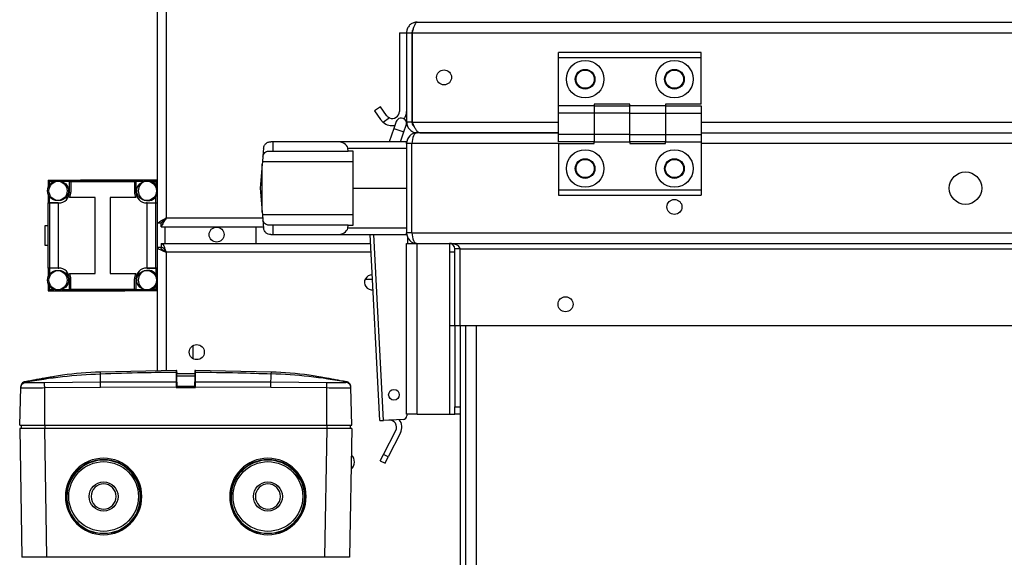
# Model space of a CAD drawing. Units: millimetres. Extents: x 5 to 415, y 0 to 297.
# Drawn here: x 246 to 257, y 187 to 193 of the extents above; entities that cross this region are included whole.
import ezdxf

# ---------------------------------------------------------------- set-up
doc = ezdxf.new("R2010")
doc.units = ezdxf.units.MM

msp = doc.modelspace()

# ---------------------------------------------------------------- linework, layer by layer
at = {"color": 7, "linetype": 'Continuous', "lineweight": 25}
for p, q in [((247.71105, 236.55769), (247.71105, 191.08735)), ((250.62258, 193.33652), (267.58258, 193.33652)), ((250.42258, 193.21652), (250.42258, 192.33652)), ((250.42258, 193.21652), (250.50258, 193.21652)), ((250.50258, 193.21652), (250.56258, 193.21652)), ((250.50258, 193.21652), (250.50258, 192.21652)), ((250.56258, 193.21652), (250.56541, 193.21652)), ((250.56258, 193.21652), (250.56258, 192.21652)), ((250.56541, 193.21652), (267.63975, 193.21652)), ((250.56541, 193.21652), (250.56541, 192.21652)), ((253.80258, 192.99652), (252.20258, 192.99652)), ((252.20258, 192.93652), (252.20258, 192.99652)), ((253.80258, 192.93652), (253.80258, 192.99652)), ((253.80258, 192.93652), (252.20258, 192.93652)), ((252.20258, 192.39652), (252.20258, 192.93652)), ((253.80258, 192.41652), (253.80258, 192.93652)), ((250.20963, 192.38692), (250.14409, 192.34103)), ((250.14409, 192.34103), (250.21151, 192.24475)), ((250.27705, 192.29063), (250.20963, 192.38692)), ((252.60258, 192.39652), (252.20258, 192.39652)), ((252.20258, 192.31652), (252.20258, 192.39652)), ((253.00258, 192.41652), (252.60258, 192.41652)), ((252.60258, 192.41652), (252.60258, 192.39652)), ((252.60258, 192.39652), (252.60258, 192.31652)), ((252.60258, 192.39652), (253.00258, 192.39652)), ((253.00258, 192.39652), (253.00258, 192.41652)), ((253.40258, 192.39652), (253.00258, 192.39652)), ((253.00258, 192.31652), (253.00258, 192.39652)), ((253.80258, 192.41652), (253.40258, 192.41652)), ((253.40258, 192.41652), (253.40258, 192.39652)), ((253.40258, 192.39652), (253.40258, 192.31652)), ((253.40258, 192.39652), (253.80258, 192.39652)), ((253.80258, 192.39652), (253.80258, 192.31652)), ((250.24056, 192.21326), (250.21151, 192.24475)), ((250.31139, 192.26285), (250.24056, 192.21326)), ((250.38607, 192.22105), (250.35919, 192.1457)), ((250.56258, 192.21652), (250.50258, 192.21652)), ((250.56541, 192.21652), (250.56258, 192.21652)), ((252.60258, 192.31652), (252.20258, 192.31652)), ((252.20258, 192.07652), (252.20258, 192.31652)), ((252.60258, 192.31652), (252.60258, 192.07652)), ((253.00258, 192.31652), (252.60258, 192.31652)), ((253.00258, 192.31652), (253.40258, 192.31652)), ((253.00258, 192.07652), (253.00258, 192.31652)), ((253.40258, 192.31652), (253.40258, 192.07652)), ((253.40258, 192.31652), (253.80258, 192.31652)), ((253.80258, 192.31652), (253.80258, 192.07652)), ((250.35919, 192.1457), (250.30597, 191.99652)), ((250.43338, 191.99652), (250.47221, 192.10538)), ((250.47221, 192.10538), (250.49909, 192.18073)), ((250.62258, 192.09652), (250.62258, 192.11407)), ((249.00596, 191.99652), (248.98138, 191.99652)), ((249.00596, 191.99652), (249.00596, 191.89252)), ((249.72309, 191.99652), (249.00596, 191.99652)), ((250.50258, 191.99652), (249.72309, 191.99652)), ((250.50258, 191.97652), (250.50258, 191.99652)), ((252.20258, 192.09652), (250.62258, 192.09652)), ((250.65086, 192.09652), (252.20258, 192.09652)), ((252.60258, 192.07652), (252.20258, 192.07652)), ((252.20258, 191.99652), (252.20258, 192.07652)), ((252.60258, 191.99652), (252.20258, 191.99652)), ((252.60258, 192.07652), (252.60258, 191.99652)), ((253.00258, 192.07652), (252.60258, 192.07652)), ((252.60258, 191.99652), (253.00258, 191.99652)), ((252.60258, 191.97652), (252.60258, 191.99652)), ((253.00258, 191.99652), (253.00258, 192.07652)), ((253.00258, 192.07652), (253.40258, 192.07652)), ((253.40258, 191.99652), (253.00258, 191.99652)), ((253.00258, 191.99652), (253.00258, 191.97652)), ((253.40258, 192.07652), (253.40258, 191.99652)), ((253.40258, 192.07652), (253.80258, 192.07652)), ((253.40258, 191.99652), (253.80258, 191.99652)), ((253.40258, 191.97652), (253.40258, 191.99652)), ((253.80258, 192.09652), (264.40258, 192.09652)), ((253.80258, 192.07652), (253.80258, 191.99652)), ((253.80258, 191.99652), (253.80258, 191.45652)), ((248.90168, 191.92349), (248.894, 191.83572)), ((248.97126, 191.89252), (249.00596, 191.89252)), ((249.00596, 191.89252), (249.84759, 191.89252)), ((249.84759, 191.89252), (249.8435, 191.92349)), ((249.8435, 191.92349), (250.50258, 191.92349)), ((249.90258, 191.89252), (249.84759, 191.89252)), ((249.90258, 191.47652), (249.90258, 191.89252)), ((250.56258, 191.97652), (250.50258, 191.97652)), ((250.50258, 191.97652), (250.50258, 190.97652)), ((250.56258, 190.97652), (250.56258, 191.97652)), ((252.20258, 191.97652), (252.20258, 191.45652)), ((252.20258, 191.97652), (252.60258, 191.97652)), ((253.00258, 191.97652), (253.40258, 191.97652)), ((248.894, 191.83572), (248.88847, 191.77252)), ((248.88605, 191.74484), (248.86258, 191.47652)), ((248.88847, 191.77252), (248.88605, 191.74484)), ((248.88605, 191.2082), (248.88605, 191.74484)), ((249.90258, 191.77252), (248.88847, 191.77252)), ((246.48705, 191.56652), (247.34705, 191.56652)), ((246.48705, 191.56652), (246.48705, 191.55052)), ((246.85105, 191.55052), (246.85105, 191.56652)), ((247.71105, 191.56652), (246.85105, 191.56652)), ((247.34705, 191.56652), (247.34705, 191.55052)), ((246.48705, 191.55052), (246.48705, 191.48235)), ((246.55522, 191.55052), (246.48705, 191.55052)), ((246.50305, 191.55052), (246.55522, 191.55052)), ((246.50305, 191.51252), (246.50305, 191.55052)), ((246.72705, 191.55052), (246.64288, 191.55052)), ((246.72705, 191.55052), (246.64288, 191.55052)), ((246.72705, 191.55052), (247.45505, 191.55052)), ((246.72705, 191.43052), (246.72705, 191.55052)), ((247.47105, 191.55052), (246.74305, 191.55052)), ((246.74305, 191.55052), (246.74305, 191.43052)), ((247.45505, 191.55052), (247.45505, 191.43052)), ((247.55522, 191.55052), (247.47105, 191.55052)), ((247.55522, 191.55052), (247.47105, 191.55052)), ((247.47105, 191.55052), (247.47105, 191.43052)), ((247.64288, 191.55052), (247.69505, 191.55052)), ((247.71105, 191.55052), (247.64288, 191.55052)), ((247.69505, 191.55052), (247.69505, 191.51252)), ((248.86258, 191.47652), (248.88605, 191.2082)), ((249.90258, 191.06052), (249.90258, 191.47652)), ((249.90258, 191.47652), (250.50258, 191.47652)), ((252.20258, 191.45652), (253.80258, 191.45652)), ((252.20258, 191.45652), (252.20258, 191.39652)), ((253.80258, 191.45652), (253.80258, 191.39652)), ((246.48705, 191.41069), (246.48705, 191.31052)), ((246.50305, 191.31052), (246.50305, 191.38052)), ((247.01505, 191.37252), (246.7281, 191.37252)), ((247.01505, 190.52052), (247.01505, 191.37252)), ((247.47, 191.37252), (247.18305, 191.37252)), ((247.18305, 191.37252), (247.18305, 190.52052)), ((247.69505, 191.31052), (247.69505, 191.38052)), ((252.20258, 191.39652), (253.80258, 191.39652)), ((246.48705, 190.58252), (246.48705, 191.31052)), ((246.48705, 191.31052), (246.60705, 191.31052)), ((246.50305, 191.31052), (246.50305, 190.58252)), ((246.59905, 191.31052), (246.50305, 191.31052)), ((246.59905, 191.31052), (246.59905, 190.58252)), ((246.59905, 191.31052), (246.60705, 191.31052)), ((247.59905, 191.31052), (247.59105, 191.31052)), ((247.59105, 191.31052), (247.71105, 191.31052)), ((247.59905, 190.58252), (247.59905, 191.31052)), ((247.59905, 191.31052), (247.69505, 191.31052)), ((247.69505, 190.58252), (247.69505, 191.31052)), ((248.88605, 191.2082), (248.88847, 191.18052)), ((248.88847, 191.18052), (248.894, 191.11732)), ((248.88847, 191.18052), (249.90258, 191.18052)), ((248.894, 191.11732), (248.90168, 191.02955)), ((246.48705, 191.05652), (246.45105, 191.05652)), ((246.45105, 191.05652), (246.45105, 190.83652)), ((247.71105, 191.08735), (247.75105, 191.08735)), ((247.71105, 191.08735), (247.71105, 190.81569)), ((247.75388, 191.04452), (247.75388, 191.08452)), ((247.75388, 191.04452), (248.90037, 191.04452)), ((247.79505, 191.04452), (247.79505, 190.85852)), ((248.81505, 191.04452), (248.81505, 190.85852)), ((249.00596, 191.06052), (248.97126, 191.06052)), ((249.00596, 191.06052), (249.00596, 190.95652)), ((249.84759, 191.06052), (249.00596, 191.06052)), ((249.8435, 191.02955), (249.84759, 191.06052)), ((250.50258, 191.02955), (249.8435, 191.02955)), ((249.84759, 191.06052), (249.90258, 191.06052)), ((248.98138, 190.95652), (249.00596, 190.95652)), ((249.00596, 190.95652), (249.72309, 190.95652)), ((249.72309, 190.95652), (250.50258, 190.95652)), ((250.20442, 188.87469), (250.09532, 190.95652)), ((250.56258, 190.97652), (250.50258, 190.97652)), ((250.50258, 190.95652), (250.50258, 190.97652)), ((250.5118, 190.93038), (250.51152, 190.85652)), ((250.56258, 190.97652), (267.64258, 190.97652)), ((246.45105, 190.83652), (246.48705, 190.83652)), ((247.71105, 190.81569), (247.75105, 190.81569)), ((247.71105, 190.81569), (247.71105, 189.4315)), ((247.75388, 190.85852), (250.10046, 190.85852)), ((247.75388, 190.85852), (247.75388, 190.81852)), ((250.50258, 190.85652), (250.62258, 190.85652)), ((250.50258, 188.94652), (250.50258, 190.85652)), ((250.51153, 190.85852), (250.60076, 190.85852)), ((250.62258, 188.94652), (250.62258, 190.85652)), ((250.62258, 190.85652), (267.58258, 190.85652)), ((250.98258, 190.85652), (250.98258, 189.93652)), ((251.10258, 190.79652), (251.04258, 190.79652)), ((251.04258, 189.93652), (251.04258, 190.79652)), ((251.10258, 190.79652), (267.10258, 190.79652)), ((251.10258, 189.93652), (251.10258, 190.79652)), ((246.48705, 190.58252), (246.48705, 190.48235)), ((246.60705, 190.58252), (246.48705, 190.58252)), ((246.59905, 190.58252), (246.50305, 190.58252)), ((246.50305, 190.58252), (246.50305, 190.51252)), ((246.59905, 190.58252), (246.60705, 190.58252)), ((247.59905, 190.58252), (247.59105, 190.58252)), ((247.71105, 190.58252), (247.59105, 190.58252)), ((247.59905, 190.58252), (247.69505, 190.58252)), ((247.69505, 190.58252), (247.69505, 190.51252)), ((246.72705, 190.34252), (246.72705, 190.46252)), ((246.7281, 190.52052), (247.01505, 190.52052)), ((246.74305, 190.34252), (246.74305, 190.46252)), ((247.18305, 190.52052), (247.47, 190.52052)), ((247.45505, 190.34252), (247.45505, 190.46252)), ((247.47105, 190.46252), (247.47105, 190.34252)), ((250.03916, 190.45852), (250.12142, 190.45852)), ((246.48705, 190.41069), (246.48705, 190.34252)), ((246.48705, 190.34252), (246.48705, 190.32652)), ((246.48705, 190.34252), (246.55522, 190.34252)), ((246.50305, 190.34252), (246.50305, 190.38052)), ((246.55522, 190.34252), (246.50305, 190.34252)), ((246.64288, 190.34252), (246.72705, 190.34252)), ((246.64288, 190.34252), (246.72705, 190.34252)), ((246.72705, 190.34252), (247.45505, 190.34252)), ((247.47105, 190.34252), (246.74305, 190.34252)), ((246.85105, 190.32652), (246.85105, 190.34252)), ((247.34705, 190.34252), (247.34705, 190.32652)), ((247.47105, 190.34252), (247.55522, 190.34252)), ((247.47105, 190.34252), (247.55522, 190.34252)), ((247.69505, 190.34252), (247.64288, 190.34252)), ((247.64288, 190.34252), (247.71105, 190.34252)), ((247.69505, 190.38052), (247.69505, 190.34252)), ((246.48705, 190.32652), (247.34705, 190.32652)), ((247.71105, 190.32652), (246.85105, 190.32652)), ((250.98258, 189.93652), (250.98258, 188.94652)), ((251.04258, 189.93652), (250.98258, 189.93652)), ((251.04258, 189.93652), (251.04258, 189.02652)), ((251.10258, 189.93652), (251.04258, 189.93652)), ((267.10258, 189.93652), (251.10258, 189.93652)), ((251.10258, 189.93652), (251.10258, 177.09652)), ((251.16258, 189.93652), (251.16258, 177.09652)), ((248.11105, 189.56777), (248.11105, 189.71327)), ((247.92651, 189.4363), (247.07102, 189.41725)), ((248.12946, 189.39652), (247.92946, 189.39652)), ((247.92946, 189.37728), (248.12946, 189.37728)), ((248.9879, 189.41725), (248.1324, 189.4363)), ((246.16946, 188.82452), (246.18042, 189.24308)), ((246.25968, 189.31472), (246.2278, 189.30921)), ((246.23005, 189.30723), (246.23583, 189.30133)), ((246.44848, 189.30133), (247.07542, 189.30723)), ((246.44946, 189.24308), (247.07572, 189.24973)), ((246.44946, 188.82452), (246.44946, 189.24308)), ((247.07542, 189.30723), (247.92145, 189.3092)), ((247.07572, 189.24973), (247.92146, 189.25214)), ((247.92146, 189.25214), (247.92146, 189.24528)), ((247.92146, 189.24528), (248.13746, 189.24528)), ((247.92946, 189.26046), (248.12946, 189.26046)), ((248.13746, 189.3092), (248.9835, 189.30723)), ((248.13746, 189.24528), (248.13746, 189.25214)), ((248.13746, 189.25214), (248.9832, 189.24973)), ((248.9832, 189.24973), (249.60946, 189.24308)), ((248.9835, 189.30723), (249.61044, 189.30133)), ((249.60946, 188.82452), (249.60946, 189.24308)), ((249.83112, 189.30921), (249.79924, 189.31472)), ((249.82309, 189.30133), (249.82887, 189.30723)), ((249.88946, 188.82452), (249.8785, 189.24308)), ((251.04258, 189.02652), (251.10258, 189.02652)), ((251.04258, 188.94652), (251.04258, 189.02652)), ((250.62258, 188.94652), (250.50258, 188.94652)), ((250.50423, 188.94652), (250.50416, 188.92821)), ((250.62258, 188.94652), (250.98258, 188.94652)), ((250.98258, 188.94652), (251.04258, 188.94652)), ((251.10258, 188.94652), (251.04258, 188.94652)), ((246.16946, 188.82452), (246.44946, 188.82452)), ((246.18946, 188.78452), (246.18946, 188.82452)), ((246.44946, 188.82452), (249.60946, 188.82452)), ((246.44946, 188.82452), (246.44946, 188.78452)), ((249.60946, 188.82452), (249.88946, 188.82452)), ((249.60946, 188.82452), (249.60946, 188.78452)), ((249.86946, 188.82452), (249.86946, 188.78452)), ((250.20442, 188.87469), (250.24437, 188.87679)), ((250.46625, 188.88842), (250.24437, 188.87679)), ((246.16946, 188.78452), (246.19461, 187.34382)), ((246.44942, 188.78452), (246.16946, 188.78452)), ((246.47456, 187.34382), (246.44942, 188.78452)), ((249.6095, 188.78452), (246.44942, 188.78452)), ((249.6095, 188.78452), (249.58435, 187.34382)), ((249.88946, 188.78452), (249.6095, 188.78452)), ((249.88946, 188.78452), (249.86431, 187.34382)), ((250.24434, 188.49521), (250.38119, 188.76379)), ((250.43465, 188.73655), (250.2978, 188.46797)), ((250.20802, 188.42393), (250.24434, 188.49521)), ((250.2978, 188.46797), (250.24434, 188.49521)), ((250.26148, 188.39669), (250.2978, 188.46797)), ((250.20802, 188.42393), (250.26148, 188.39669)), ((249.58435, 187.34382), (246.47456, 187.34382))]:
    msp.add_line(p, q, dxfattribs=at)
at = {"color": 8, "linetype": 'Continuous', "lineweight": 25}
for p, q in [((247.81105, 213.61507), (247.81105, 191.14452)), ((250.56541, 192.21652), (252.20258, 192.21652)), ((253.80258, 192.21652), (264.40258, 192.21652)), ((250.35919, 192.1457), (250.4157, 192.12554)), ((250.4157, 192.12554), (250.47221, 192.10538)), ((252.20258, 191.97652), (250.56258, 191.97652)), ((264.40258, 191.97652), (253.80258, 191.97652)), ((247.81105, 191.14452), (248.89162, 191.14452)), ((250.24437, 188.87679), (250.13537, 190.95652)), ((250.1057, 190.75852), (247.81105, 190.75852)), ((247.81105, 190.75852), (247.81105, 189.43373)), ((251.04258, 190.75852), (250.98258, 190.75852)), ((251.28258, 189.93652), (251.28258, 177.13652)), ((247.07102, 189.41725), (247.07225, 189.3984)), ((248.98666, 189.3984), (248.9879, 189.41725))]:
    msp.add_line(p, q, dxfattribs=at)
at = {"color": 7, "linetype": 'Continuous', "lineweight": 25, "flags": 128}
for points in [[(247.81105, 191.14452), (247.81105, 191.14452)], [(247.79276, 190.78947), (247.7862, 190.78337), (247.78009, 190.77679)], [(247.07572, 189.24973), (247.07567, 189.25991), (247.07562, 189.26976), (247.07557, 189.27897), (247.07553, 189.28728), (247.07549, 189.29445), (247.07546, 189.30027), (247.07543, 189.30457), (247.07542, 189.30723)], [(248.9832, 189.24973), (248.98325, 189.25991), (248.9833, 189.26976), (248.98335, 189.27897), (248.98339, 189.28728), (248.98343, 189.29445), (248.98346, 189.30027), (248.98349, 189.30457), (248.9835, 189.30723)]]:
    msp.add_lwpolyline(points, dxfattribs=at)
at = {"color": 7, "linetype": 'Continuous', "lineweight": 25}
for centre, radius in [((252.50258, 192.69652), 0.21), ((253.50258, 192.69652), 0.21), ((250.92258, 192.71652), 0.084), ((252.50258, 192.69652), 0.11), ((252.50258, 192.69652), 0.102), ((253.50258, 192.69652), 0.11), ((253.50258, 192.69652), 0.102), ((252.50258, 191.69652), 0.21), ((253.50258, 191.69652), 0.21), ((252.50258, 191.69652), 0.11), ((252.50258, 191.69652), 0.102), ((253.50258, 191.69652), 0.11), ((253.50258, 191.69652), 0.102), ((246.59105, 191.44652), 0.11), ((246.60705, 191.44652), 0.11), ((247.59105, 191.44652), 0.11), ((256.76258, 191.47652), 0.182), ((253.50258, 191.26652), 0.084), ((248.37505, 190.95652), 0.084), ((246.59105, 190.44652), 0.11), ((246.60705, 190.44652), 0.11), ((247.59105, 190.44652), 0.11), ((252.28258, 190.17652), 0.084), ((248.15305, 189.64052), 0.084), ((250.36124, 189.1633), 0.06), ((247.10946, 188.02452), 0.416), ((247.10946, 188.02452), 0.39), ((248.94946, 188.02452), 0.416), ((248.94946, 188.02452), 0.39), ((247.10946, 188.02452), 0.1626), ((248.94946, 188.02452), 0.1626)]:
    msp.add_circle(centre, radius, dxfattribs=at)
for centre, radius, start, end in [((250.34258, 192.33652), 0.08, 247.054617, 0), ((250.34258, 192.33652), 0.16, 327.240607, 0), ((250.44258, 192.20089), 0.06, 340.367849, 160.367849), ((250.34258, 192.33652), 0.16, 230.388565, 280.26704), ((250.62258, 191.97652), 0.12, 90, 180), ((247.60705, 191.44652), 0.11, 19.011265, 180), ((247.60705, 191.44652), 0.11, 180, 340.988735), ((246.60705, 191.43052), 0.12, 270, 0), ((246.62305, 191.43052), 0.12, 331.096665, 0), ((247.57505, 191.43052), 0.12, 180, 208.903335), ((247.59105, 191.43052), 0.12, 180, 270), ((250.62258, 190.97652), 0.12, 180, 270), ((250.98258, 190.79652), 0.06, 0, 90), ((246.60705, 190.46252), 0.12, 0, 90), ((247.59105, 190.46252), 0.12, 90, 180), ((246.62305, 190.46252), 0.12, 0, 28.903335), ((247.57505, 190.46252), 0.12, 151.096665, 180), ((247.60705, 190.44652), 0.11, 19.011265, 180), ((250.11505, 190.42252), 0.084, 87.367642, 278.632358), ((247.60705, 190.44652), 0.11, 180, 340.988735), ((248.13746, 189.40901), 0.008, 89.721959, 179.976693), ((246.24057, 189.24816), 0.06, 100.103116, 178.499717), ((249.81835, 189.24816), 0.06, 1.500283, 79.896883), ((250.46416, 188.92836), 0.04, 273, 359.781207), ((250.30991, 188.80011), 0.08, 333, 93), ((250.30991, 188.80011), 0.14, 333, 37.849905), ((249.81505, 188.41052), 0.104, 309.737886, 48.262114), ((247.10946, 188.02452), 0.428, 0, 180), ((248.94946, 188.02452), 0.428, 0, 180), ((247.10946, 188.02452), 0.14, 0, 180), ((248.94946, 188.02452), 0.14, 0, 180), ((247.10946, 188.02452), 0.428, 180, 0), ((247.10946, 188.02452), 0.14, 180, 0), ((248.94946, 188.02452), 0.428, 180, 0), ((248.94946, 188.02452), 0.14, 180, 0)]:
    msp.add_arc(centre, radius, start, end, dxfattribs=at)
for centre, major_axis, ratio, start_param, end_param in [((249.72309, 191.91652), (0.12087, 0), 0.66188556, 0.08726646, 1.57079633), ((250.62258, 191.97652), (0, 0.12), 0.5, 0, 1.57079633), ((249.72309, 191.03652), (0.12087, 0), 0.66188556, 4.71238898, 6.19591884), ((250.62258, 190.97652), (0, 0.12), 0.5, 1.57079633, 3.14159265), ((250.98258, 190.79652), (0.12, 0), 0.5, 0, 1.57079633), ((247.10946, 188.02037), (0, 0.41193), 0.99994922, 4.72246684, 7.84390378), ((248.94946, 188.02037), (0, 0.41193), 0.99994922, 4.72246684, 7.84390378), ((247.10946, 188.02037), (0, 0.41193), 0.99994922, 1.56071847, 2.9382466), ((247.10946, 188.02037), (0, 0.41193), 0.99994922, 3.34493871, 4.72246684), ((248.94946, 188.02037), (0, 0.41193), 0.99994922, 1.56071847, 2.9382466), ((248.94946, 188.02037), (0, 0.41193), 0.99994922, 3.34493871, 4.72246684)]:
    msp.add_ellipse(centre, major_axis=major_axis, ratio=ratio, start_param=start_param, end_param=end_param, dxfattribs=at)
for points, knots in [([(250.62258, 193.33652), (250.60848, 193.33507), (250.58028, 193.33217), (250.54313, 193.30962), (250.51594, 193.2767), (250.50388, 193.24337), (250.50289, 193.22293), (250.50258, 193.21652)], [0, 0, 0, 0, 0.22438098, 0.4487978, 0.67321477, 0.89763153, 1, 1, 1, 1]), ([(250.56541, 193.21652), (250.56968, 193.23062), (250.57824, 193.25882), (250.59108, 193.29597), (250.6039, 193.32316), (250.61443, 193.33522), (250.62063, 193.33621), (250.62258, 193.33652)], [0, 0, 0, 0, 0.22438098, 0.4487978, 0.67321477, 0.89763153, 1, 1, 1, 1]), ([(250.57761, 193.25592), (250.57309, 193.24976), (250.56445, 193.23798), (250.56318, 193.22345), (250.56258, 193.21652)], [0, 0, 0, 0, 0.52271666, 1, 1, 1, 1]), ([(250.31139, 192.26285), (250.30397, 192.26673), (250.29045, 192.27381), (250.28122, 192.2854), (250.27705, 192.29063)], [0, 0, 0, 0, 0.54822253, 1, 1, 1, 1]), ([(250.50258, 192.21652), (250.50418, 192.2017), (250.50739, 192.17206), (250.53221, 192.1336), (250.5681, 192.10652), (250.60077, 192.09712), (250.61905, 192.09662), (250.62258, 192.09652)], [0, 0, 0, 0, 0.23581386, 0.47172554, 0.70763783, 0.94355017, 1, 1, 1, 1]), ([(250.56258, 192.21652), (250.56348, 192.20914), (250.56548, 192.19281), (250.57583, 192.17516), (250.58581, 192.17004), (250.58771, 192.16907)], [0, 0, 0, 0, 0.40009889, 0.8858185, 1, 1, 1, 1]), ([(250.65086, 192.09652), (250.64414, 192.09812), (250.6307, 192.10133), (250.61054, 192.12615), (250.59039, 192.16205), (250.5753, 192.19471), (250.56701, 192.21299), (250.56541, 192.21652)], [0, 0, 0, 0, 0.23581386, 0.47172554, 0.70763783, 0.94355017, 1, 1, 1, 1]), ([(248.90168, 191.92349), (248.90251, 191.92888), (248.90455, 191.94217), (248.91482, 191.96331), (248.9339, 191.98339), (248.95849, 191.99503), (248.97587, 191.99616), (248.98138, 191.99652)], [0, 0, 0, 0, 0.10963419, 0.27021235, 0.55548648, 0.8593133, 1, 1, 1, 1]), ([(248.894, 191.83572), (248.89793, 191.84598), (248.90577, 191.86647), (248.92838, 191.88613), (248.95176, 191.89215), (248.96813, 191.89246), (248.97126, 191.89252)], [0, 0, 0, 0, 0.27411847, 0.54745761, 0.9133939, 1, 1, 1, 1]), ([(247.71105, 191.08735), (247.71205, 191.08811), (247.71404, 191.08964), (247.72934, 191.09677), (247.75113, 191.10904), (247.77889, 191.12565), (247.7999, 191.13798), (247.81105, 191.14452)], [0, 0, 0, 0, 0.18899703, 0.37794954, 0.5684572, 0.77081022, 1, 1, 1, 1]), ([(247.75105, 191.08735), (247.75176, 191.08821), (247.75309, 191.08981), (247.76206, 191.09688), (247.77541, 191.10923), (247.79219, 191.12607), (247.80539, 191.13898), (247.81105, 191.14452)], [0, 0, 0, 0, 0.18501637, 0.34274397, 0.50837519, 0.78922202, 1, 1, 1, 1]), ([(247.81105, 191.14452), (247.80266, 191.13039), (247.78819, 191.10599), (247.76964, 191.07503), (247.76104, 191.05613), (247.75632, 191.0462), (247.75472, 191.0451), (247.75388, 191.04452)], [0, 0, 0, 0, 0.290913803, 0.50228593, 0.723628527, 0.854784413, 1, 1, 1, 1]), ([(247.81105, 191.14452), (247.80272, 191.1361), (247.78859, 191.1218), (247.77298, 191.10618), (247.76484, 191.09655), (247.76013, 191.09033), (247.75633, 191.08554), (247.75472, 191.08487), (247.75388, 191.08452)], [0, 0, 0, 0, 0.31443521, 0.53378343, 0.63634586, 0.74725495, 0.86807207, 1, 1, 1, 1]), ([(248.97126, 191.06052), (248.9567, 191.06186), (248.93184, 191.06414), (248.90663, 191.08497), (248.89818, 191.10662), (248.894, 191.11732)], [0, 0, 0, 0, 0.41691955, 0.71177555, 1, 1, 1, 1]), ([(248.98138, 190.95652), (248.97119, 190.95772), (248.94945, 190.96028), (248.92605, 190.9766), (248.91143, 190.996), (248.90402, 191.01349), (248.90239, 191.0247), (248.90168, 191.02955)], [0, 0, 0, 0, 0.2637651, 0.56308675, 0.77293501, 0.90165067, 1, 1, 1, 1]), ([(247.81105, 190.75852), (247.79908, 190.76288), (247.77515, 190.77159), (247.74379, 190.78466), (247.72115, 190.79773), (247.71191, 190.8081), (247.71123, 190.81406), (247.71105, 190.81569)], [0, 0, 0, 0, 0.22850468, 0.4570804, 0.68565644, 0.91423228, 1, 1, 1, 1]), ([(247.81105, 190.75852), (247.80315, 190.76331), (247.78733, 190.77289), (247.76742, 190.78727), (247.75368, 190.80154), (247.75192, 190.81101), (247.75105, 190.81569)], [0, 0, 0, 0, 0.2513438, 0.50282729, 0.75431131, 1, 1, 1, 1]), ([(246.23005, 189.30723), (246.36958, 189.32962), (246.64875, 189.37443), (246.93105, 189.39041), (247.07225, 189.3984)], [0, 0, 0, 0, 0.49980583, 1, 1, 1, 1]), ([(246.25946, 189.316), (246.26107, 189.31634), (246.26429, 189.31702), (246.28935, 189.32221), (246.32643, 189.32961), (246.37348, 189.33856), (246.42511, 189.34784), (246.47527, 189.35635), (246.51779, 189.36319), (246.54744, 189.36777), (246.55857, 189.36945), (246.55929, 189.36956), (246.55946, 189.36958)], [0, 0, 0, 0, 0.10491363, 0.20978889, 0.31574448, 0.4237634, 0.53332272, 0.64322854, 0.75235005, 0.86011647, 0.96657129, 1, 1, 1, 1]), ([(247.07102, 189.41725), (246.92905, 189.41044), (246.75759, 189.40222), (246.58897, 189.37181), (246.55998, 189.36657)], [0, 0, 0, 0, 0.82802909, 1, 1, 1, 1]), ([(247.07225, 189.3984), (247.23073, 189.40387), (247.51371, 189.41363), (247.79685, 189.41597), (247.92142, 189.41701)], [0, 0, 0, 0, 0.56001986, 1, 1, 1, 1]), ([(247.07542, 189.30723), (247.07477, 189.32962), (247.07347, 189.37443), (247.07266, 189.39041), (247.07225, 189.3984)], [0, 0, 0, 0, 0.49980583, 1, 1, 1, 1]), ([(247.92946, 189.42815), (247.92896, 189.43036), (247.92797, 189.4348), (247.92354, 189.43578), (247.92132, 189.43627)], [0, 0, 0, 0, 0.49995215, 1, 1, 1, 1]), ([(247.92141, 189.43481), (247.92141, 189.4353), (247.9214, 189.43891), (247.92138, 189.43061), (247.92141, 189.42048), (247.92142, 189.41701)], [0, 0, 0, 0, 0.09349828, 0.68960414, 1, 1, 1, 1]), ([(247.92142, 189.41701), (247.92143, 189.4082), (247.92144, 189.3906), (247.92145, 189.33633), (247.92145, 189.3092)], [0, 0, 0, 0, 0.50000007, 1, 1, 1, 1]), ([(247.92142, 189.41701), (247.92243, 189.4169), (247.92399, 189.41675), (247.92586, 189.41575), (247.92715, 189.41472), (247.92818, 189.41344), (247.92919, 189.41157), (247.92935, 189.41002), (247.92946, 189.40901)], [0, 0, 0, 0, 0.23939843, 0.36832521, 0.50000445, 0.63168304, 0.76060795, 1, 1, 1, 1]), ([(247.92946, 189.40901), (247.92946, 189.42012), (247.92946, 189.4326), (247.92946, 189.42714), (247.92946, 189.42654)], [0, 0, 0, 0, 0.8896404, 1, 1, 1, 1]), ([(247.92946, 189.30138), (247.92946, 189.32847), (247.92946, 189.38265), (247.92946, 189.40022), (247.92946, 189.40901)], [0, 0, 0, 0, 0.50000015, 1, 1, 1, 1]), ([(248.1376, 189.43627), (248.13538, 189.43578), (248.13095, 189.4348), (248.12996, 189.43036), (248.12946, 189.42815)], [0, 0, 0, 0, 0.50004638, 1, 1, 1, 1]), ([(248.12946, 189.42818), (248.12946, 189.42792), (248.12946, 189.42739), (248.12946, 189.4213), (248.12946, 189.41317), (248.12946, 189.40901)], [0, 0, 0, 0, 0.30977174, 0.647267, 1, 1, 1, 1]), ([(248.12946, 189.40901), (248.12946, 189.40022), (248.12946, 189.38265), (248.12946, 189.32847), (248.12946, 189.30138)], [0, 0, 0, 0, 0.49999971, 1, 1, 1, 1]), ([(248.13746, 189.3092), (248.13747, 189.33633), (248.13748, 189.3906), (248.13749, 189.4082), (248.13749, 189.41701)], [0, 0, 0, 0, 0.50000006, 1, 1, 1, 1]), ([(248.13749, 189.41701), (248.13751, 189.4206), (248.13754, 189.43111), (248.13751, 189.4362), (248.13751, 189.43616), (248.13751, 189.43616)], [0, 0, 0, 0, 0.31039095, 0.90649177, 1, 1, 1, 1]), ([(248.13749, 189.41701), (248.29605, 189.41553), (248.57918, 189.41288), (248.86215, 189.40283), (248.98666, 189.3984)], [0, 0, 0, 0, 0.55997571, 1, 1, 1, 1]), ([(248.9835, 189.30723), (248.98415, 189.32962), (248.98545, 189.37443), (248.98626, 189.39041), (248.98666, 189.3984)], [0, 0, 0, 0, 0.49980583, 1, 1, 1, 1]), ([(249.82887, 189.30723), (249.68934, 189.32962), (249.41016, 189.37443), (249.12787, 189.39041), (248.98666, 189.3984)], [0, 0, 0, 0, 0.49980583, 1, 1, 1, 1]), ([(249.49894, 189.36657), (249.46994, 189.37181), (249.30133, 189.40222), (249.12987, 189.41044), (248.9879, 189.41725)], [0, 0, 0, 0, 0.17196748, 1, 1, 1, 1]), ([(249.49946, 189.36958), (249.50158, 189.36925), (249.5048, 189.36876), (249.5239, 189.36585), (249.54894, 189.36195), (249.59094, 189.35516), (249.63019, 189.34842), (249.64966, 189.34496), (249.64966, 189.34496), (249.66911, 189.34149), (249.70824, 189.33431), (249.75797, 189.32457), (249.78588, 189.31884), (249.79777, 189.31636), (249.7989, 189.31612), (249.79946, 189.316)], [0, 0, 0, 0, 0.1224952, 0.18553755, 0.24962355, 0.37436333, 0.49985997, 0.49988569, 0.49989224, 0.49989459, 0.62526331, 0.75000941, 0.87470322, 0.93800036, 1, 1, 1, 1]), ([(246.18042, 189.24308), (246.18134, 189.25015), (246.18324, 189.2648), (246.19597, 189.28376), (246.21428, 189.29742), (246.22882, 189.30006), (246.23583, 189.30133)], [0, 0, 0, 0, 0.24138402, 0.5, 0.75861598, 1, 1, 1, 1]), ([(246.18042, 189.24308), (246.18383, 189.24287), (246.18925, 189.24252), (246.22264, 189.24263), (246.25038, 189.24271), (246.27729, 189.24271), (246.30145, 189.24266), (246.32779, 189.24262), (246.3752, 189.24255), (246.41555, 189.24284), (246.44946, 189.24308)], [0, 0, 0, 0, 0.23314199, 0.36981562, 0.49993398, 0.54571334, 0.63136306, 0.71489422, 0.76041135, 1, 1, 1, 1]), ([(246.23011, 189.30967), (246.22369, 189.30787), (246.21044, 189.30417), (246.1943, 189.29046), (246.18315, 189.27244), (246.18147, 189.25879), (246.18066, 189.25217)], [0, 0, 0, 0, 0.24254178, 0.5, 0.75745822, 1, 1, 1, 1]), ([(246.23583, 189.30133), (246.23943, 189.30114), (246.24665, 189.30074), (246.29613, 189.30121), (246.3656, 189.30074), (246.42092, 189.30114), (246.44848, 189.30133)], [0, 0, 0, 0, 0.24913853, 0.5000003, 0.75086187, 1, 1, 1, 1]), ([(246.44946, 189.24308), (246.44934, 189.25018), (246.4491, 189.26486), (246.44878, 189.28383), (246.44855, 189.29744), (246.4485, 189.30007), (246.44848, 189.30133)], [0, 0, 0, 0, 0.2423014, 0.50126574, 0.75953072, 1, 1, 1, 1]), ([(247.92145, 189.3092), (247.92145, 189.30716), (247.92146, 189.30307), (247.92146, 189.28946), (247.92146, 189.27206), (247.92146, 189.25878), (247.92146, 189.25214)], [0, 0, 0, 0, 0.24992771, 0.50000806, 0.75007715, 1, 1, 1, 1]), ([(247.92145, 189.3092), (247.92246, 189.3091), (247.92401, 189.30894), (247.92588, 189.30796), (247.92716, 189.30695), (247.92819, 189.3057), (247.92919, 189.30388), (247.92935, 189.30237), (247.92946, 189.30138)], [0, 0, 0, 0, 0.23959999, 0.36855084, 0.50021051, 0.6318394, 0.76070169, 1, 1, 1, 1]), ([(247.92146, 189.24528), (247.92149, 189.24532), (247.92176, 189.24571), (247.9234, 189.24802), (247.92491, 189.25022), (247.92619, 189.2521)], [0, 0, 0, 0, 0.01882766, 0.16580047, 1, 1, 1, 1]), ([(247.92946, 189.25919), (247.92942, 189.25881), (247.92933, 189.258), (247.92842, 189.25573), (247.9271, 189.25359), (247.92619, 189.2521)], [0, 0, 0, 0, 0.22105875, 0.45872798, 1, 1, 1, 1]), ([(247.92946, 189.30138), (247.92946, 189.29985), (247.92946, 189.29679), (247.92946, 189.28693), (247.92946, 189.27424), (247.92946, 189.26421), (247.92946, 189.25919)], [0, 0, 0, 0, 0.24992706, 0.49998122, 0.75006865, 1, 1, 1, 1]), ([(248.12946, 189.30138), (248.12957, 189.30237), (248.12973, 189.30388), (248.13073, 189.3057), (248.13176, 189.30695), (248.13304, 189.30796), (248.13491, 189.30894), (248.13646, 189.3091), (248.13746, 189.3092)], [0, 0, 0, 0, 0.239298308, 0.3681606, 0.499789492, 0.631449164, 0.760400011, 1, 1, 1, 1]), ([(248.12946, 189.25919), (248.12946, 189.26421), (248.12946, 189.27424), (248.12946, 189.28693), (248.12946, 189.29679), (248.12946, 189.29985), (248.12946, 189.30138)], [0, 0, 0, 0, 0.24999131, 0.49998469, 0.74997157, 1, 1, 1, 1]), ([(248.13273, 189.2521), (248.13181, 189.25359), (248.13049, 189.25573), (248.12959, 189.258), (248.1295, 189.2588), (248.12946, 189.25919)], [0, 0, 0, 0, 0.54154541, 0.77914568, 1, 1, 1, 1]), ([(248.13273, 189.2521), (248.13401, 189.25022), (248.13552, 189.24802), (248.13716, 189.24571), (248.13743, 189.24532), (248.13746, 189.24528)], [0, 0, 0, 0, 0.83431383, 0.98117022, 1, 1, 1, 1]), ([(248.13746, 189.25214), (248.13746, 189.25878), (248.13746, 189.27206), (248.13746, 189.28946), (248.13746, 189.30307), (248.13746, 189.30716), (248.13746, 189.3092)], [0, 0, 0, 0, 0.2500653, 0.50002396, 0.74999986, 1, 1, 1, 1]), ([(249.60946, 189.24308), (249.60958, 189.25015), (249.60982, 189.2648), (249.61013, 189.28376), (249.61036, 189.29742), (249.61041, 189.30006), (249.61044, 189.30133)], [0, 0, 0, 0, 0.24138402, 0.5, 0.75861598, 1, 1, 1, 1]), ([(249.60946, 189.24308), (249.64241, 189.24287), (249.69467, 189.24252), (249.75752, 189.24263), (249.79182, 189.24271), (249.81684, 189.24271), (249.83511, 189.24266), (249.8499, 189.24262), (249.87101, 189.24255), (249.87508, 189.24284), (249.8785, 189.24308)], [0, 0, 0, 0, 0.233140084, 0.369815627, 0.499933992, 0.545713348, 0.631363068, 0.714894226, 0.760411359, 1, 1, 1, 1]), ([(249.61044, 189.30133), (249.638, 189.30114), (249.69332, 189.30074), (249.76279, 189.30121), (249.81227, 189.30074), (249.81949, 189.30114), (249.82309, 189.30133)], [0, 0, 0, 0, 0.24913853, 0.5000003, 0.75086187, 1, 1, 1, 1]), ([(249.8785, 189.24308), (249.87757, 189.25018), (249.87566, 189.26486), (249.86288, 189.28383), (249.84457, 189.29744), (249.83007, 189.30007), (249.82309, 189.30133)], [0, 0, 0, 0, 0.2423014, 0.50126574, 0.75953072, 1, 1, 1, 1]), ([(249.87826, 189.25217), (249.87744, 189.25879), (249.87576, 189.27244), (249.86462, 189.29046), (249.84848, 189.30417), (249.83523, 189.30787), (249.82881, 189.30967)], [0, 0, 0, 0, 0.24254178, 0.5, 0.75745822, 1, 1, 1, 1]), ([(246.47456, 187.34382), (246.45548, 187.34378), (246.41782, 187.34369), (246.34776, 187.34356), (246.2716, 187.34351), (246.22069, 187.34356), (246.19798, 187.34369), (246.19574, 187.34378), (246.19461, 187.34382)], [0, 0, 0, 0, 0.13043106, 0.25742619, 0.50000218, 0.74257332, 0.86956802, 1, 1, 1, 1]), ([(249.86431, 187.34382), (249.86318, 187.34378), (249.86094, 187.34369), (249.83822, 187.34356), (249.78732, 187.34351), (249.71115, 187.34356), (249.6411, 187.34369), (249.60344, 187.34378), (249.58435, 187.34382)], [0, 0, 0, 0, 0.13043106, 0.25742619, 0.50000218, 0.74257332, 0.86956802, 1, 1, 1, 1])]:
    msp.add_open_spline(points, degree=3, knots=knots, dxfattribs=at)
for points in [[(247.75388, 190.85852), (247.75864, 190.85702), (247.76817, 190.85401), (247.78246, 190.83089), (247.79676, 190.79783), (247.80629, 190.77162), (247.81105, 190.75852)], [(247.75388, 190.81852), (247.75864, 190.81762), (247.76817, 190.81581), (247.78246, 190.80194), (247.79676, 190.78211), (247.80629, 190.76638), (247.81105, 190.75852)], [(247.92619, 189.2521), (247.92546, 189.25211), (247.92401, 189.25214), (247.92231, 189.25214), (247.92146, 189.25214)], [(248.13273, 189.2521), (248.13346, 189.25211), (248.13491, 189.25214), (248.13661, 189.25214), (248.13746, 189.25214)]]:
    msp.add_open_spline(points, degree=3, dxfattribs=at)

doc.saveas('drawing.dxf')
